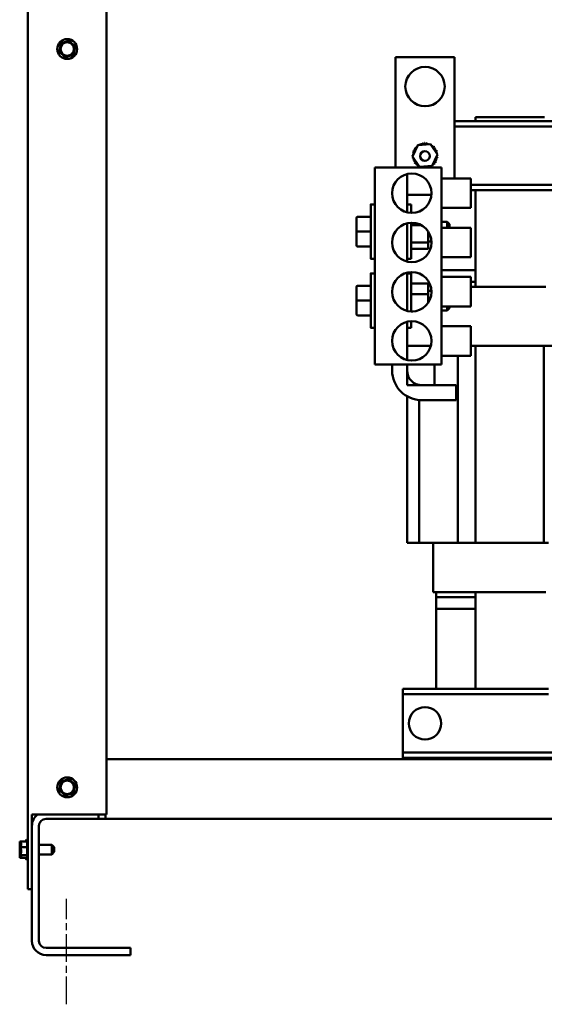
# Model space of a CAD drawing. Units: inches. Extents: x 5 to 215, y 2 to 167.
# Drawn here: x 95 to 108, y 58 to 83 of the extents above; entities that cross this region are included whole.
import ezdxf

# ---------------------------------------------------------------- set-up
doc = ezdxf.new("R2010")
doc.units = ezdxf.units.IN
doc.header["$LTSCALE"] = 10
doc.header["$MEASUREMENT"] = 0
doc.linetypes.add('CHAIN', pattern=[0.7087, 0.4724, -0.0591, 0.1181, -0.0591])
doc.layers.add('Centerline (ANSI)', color=7, linetype='Continuous', lineweight=25)
doc.layers.add('Visible (ANSI)', color=7, linetype='Continuous', lineweight=50)

msp = doc.modelspace()

# ---------------------------------------------------------------- linework, layer by layer
at = {"layer": 'Centerline (ANSI)', "linetype": 'CHAIN', "ltscale": 0.148725}
msp.add_line((95.775, 57.657), (95.775, 60.336), dxfattribs=at)
at = {"layer": 'Visible (ANSI)'}
for p, q in [((94.79, 106.573), (94.79, 60.583)), ((96.79, 105.333), (96.79, 62.473)), ((95.627, 82.021), (95.592, 81.868)), ((95.627, 82.021), (95.633, 82.049)), ((95.633, 82.049), (95.661, 82.057)), ((95.81, 82.104), (95.661, 82.057)), ((95.81, 82.104), (95.838, 82.112)), ((95.838, 82.112), (95.859, 82.093)), ((95.974, 81.986), (95.859, 82.093)), ((95.974, 81.986), (95.995, 81.967)), ((95.586, 81.84), (95.592, 81.868)), ((95.607, 81.82), (95.586, 81.84)), ((95.607, 81.82), (95.722, 81.714)), ((95.771, 81.703), (95.92, 81.749)), ((95.948, 81.758), (95.92, 81.749)), ((95.954, 81.786), (95.948, 81.758)), ((95.954, 81.786), (95.989, 81.939)), ((95.995, 81.967), (95.989, 81.939)), ((95.743, 81.694), (95.722, 81.714)), ((95.771, 81.703), (95.743, 81.694)), ((105.62, 81.698), (104.12, 81.698)), ((104.12, 81.698), (104.12, 78.893)), ((105.62, 78.618), (105.62, 81.698)), ((109.025, 80.073), (105.62, 80.073)), ((106.15, 80.173), (106.15, 80.073)), ((107.9, 80.173), (106.15, 80.173)), ((121.245, 79.939), (105.62, 79.939)), ((104.688, 79.462), (105.008, 79.487)), ((105.008, 79.487), (105.189, 79.223)), ((104.55, 79.173), (104.688, 79.462)), ((105.189, 79.223), (105.051, 78.934)), ((104.732, 78.909), (104.55, 79.173)), ((103.597, 78.893), (103.597, 78.893)), ((103.597, 78.893), (105.284, 78.893)), ((103.597, 78.893), (103.597, 77.958)), ((103.597, 73.893), (103.597, 78.893)), ((104.414, 78.729), (104.414, 77.758)), ((105.051, 78.934), (104.732, 78.909)), ((105.284, 73.893), (105.284, 78.893)), ((105.284, 78.618), (106.034, 78.618)), ((109.347, 78.457), (106.034, 78.457)), ((109.347, 78.323), (106.034, 78.323)), ((106.15, 78.323), (106.15, 75.868)), ((104.414, 78.198), (105.032, 78.198)), ((103.492, 77.958), (103.597, 77.958)), ((104.519, 77.958), (104.414, 77.958)), ((105.284, 77.868), (106.034, 77.868)), ((103.128, 77.613), (103.128, 77.269)), ((103.158, 77.643), (103.492, 77.643)), ((103.158, 77.643), (103.492, 77.643)), ((103.492, 77.643), (103.492, 77.643)), ((103.492, 77.268), (103.492, 77.643)), ((104.414, 77.479), (104.414, 76.508)), ((105.284, 77.518), (105.432, 77.518)), ((105.492, 77.458), (105.432, 77.518)), ((103.128, 77.269), (103.128, 76.923)), ((103.158, 77.268), (103.492, 77.268)), ((103.492, 76.893), (103.492, 77.268)), ((104.781, 77.428), (104.519, 77.428)), ((104.952, 76.994), (104.952, 77.268)), ((105.284, 77.368), (106.034, 77.368)), ((104.519, 76.994), (104.952, 76.994)), ((104.952, 77.018), (105.034, 77.018)), ((104.952, 76.834), (104.952, 76.994)), ((103.128, 76.923), (103.128, 76.923)), ((103.158, 76.893), (103.492, 76.893)), ((104.952, 76.834), (104.519, 76.834)), ((103.492, 76.578), (103.597, 76.578)), ((103.597, 76.578), (103.597, 76.208)), ((104.519, 76.578), (104.414, 76.578)), ((105.284, 76.618), (106.034, 76.618)), ((104.414, 76.229), (104.414, 75.258)), ((106.15, 76.293), (105.284, 76.293)), ((106.15, 76.293), (105.284, 76.293)), ((103.492, 76.208), (103.597, 76.208)), ((104.519, 76.208), (104.414, 76.208)), ((105.284, 76.118), (106.034, 76.118)), ((106.15, 75.993), (106.034, 75.993)), ((106.15, 75.993), (106.034, 75.993)), ((103.128, 75.863), (103.128, 75.519)), ((103.158, 75.893), (103.492, 75.893)), ((103.158, 75.893), (103.492, 75.893)), ((103.492, 75.893), (103.492, 75.893)), ((103.492, 75.518), (103.492, 75.893)), ((104.952, 75.952), (104.519, 75.952)), ((104.952, 75.678), (104.952, 75.952)), ((104.952, 75.768), (105.034, 75.768)), ((106.105, 75.868), (106.034, 75.868)), ((106.105, 75.868), (106.147, 75.868)), ((107.893, 75.868), (106.147, 75.868)), ((107.893, 75.868), (107.935, 75.868)), ((103.128, 75.519), (103.128, 75.173)), ((103.158, 75.518), (103.492, 75.518)), ((103.492, 75.143), (103.492, 75.518)), ((104.952, 75.678), (104.519, 75.678)), ((104.952, 75.469), (104.952, 75.678)), ((104.519, 75.244), (104.564, 75.244)), ((105.284, 75.368), (106.034, 75.368)), ((105.284, 75.268), (105.432, 75.268)), ((105.492, 75.328), (105.432, 75.268)), ((103.128, 75.173), (103.128, 75.173)), ((103.158, 75.143), (103.492, 75.143)), ((104.414, 74.979), (104.414, 74.008)), ((103.492, 74.828), (103.597, 74.828)), ((103.597, 74.828), (103.597, 73.893)), ((104.519, 74.828), (104.414, 74.828)), ((105.284, 74.868), (106.034, 74.868)), ((104.414, 74.368), (105.018, 74.368)), ((104.414, 74.008), (104.414, 74.368)), ((106.034, 74.368), (106.153, 74.368)), ((106.153, 74.368), (106.153, 69.368)), ((107.888, 74.368), (106.153, 74.368)), ((107.888, 74.368), (107.888, 69.368)), ((107.888, 74.368), (108.34, 74.368)), ((105.284, 74.118), (106.034, 74.118)), ((105.7, 74.118), (105.7, 69.368)), ((103.597, 73.893), (105.284, 73.893)), ((103.597, 73.893), (103.597, 73.893)), ((104.034, 73.893), (104.034, 73.748)), ((104.034, 73.748), (104.034, 73.893)), ((104.414, 73.368), (104.414, 73.893)), ((104.414, 73.893), (104.414, 73.748)), ((105.11, 73.893), (105.11, 73.368)), ((105.11, 73.368), (104.414, 73.368)), ((104.794, 73.368), (105.664, 73.368)), ((105.664, 73.368), (105.664, 72.988)), ((104.414, 73.09), (104.414, 69.368)), ((104.414, 73.09), (104.414, 69.368)), ((104.718, 72.992), (104.718, 69.368)), ((105.664, 72.988), (104.794, 72.988)), ((104.794, 72.988), (104.794, 72.988)), ((104.718, 69.368), (104.414, 69.368)), ((104.414, 69.368), (104.414, 69.368)), ((104.718, 69.368), (105.7, 69.368)), ((105.08, 68.118), (105.08, 69.368)), ((106.153, 69.368), (105.7, 69.368)), ((106.153, 69.368), (107.888, 69.368)), ((108.005, 69.368), (107.888, 69.368)), ((105.108, 68.118), (105.08, 68.118)), ((105.108, 68.118), (106.105, 68.118)), ((105.15, 68.118), (105.15, 67.993)), ((105.15, 67.993), (105.15, 67.693)), ((105.15, 67.993), (106.15, 67.993)), ((105.15, 67.993), (106.15, 67.993)), ((106.147, 68.118), (106.105, 68.118)), ((106.147, 68.118), (107.893, 68.118)), ((106.15, 68.118), (106.15, 65.663)), ((107.935, 68.118), (107.893, 68.118)), ((105.15, 67.693), (106.15, 67.693)), ((105.15, 67.693), (105.15, 65.663)), ((105.15, 67.693), (106.15, 67.693)), ((104.305, 65.663), (104.305, 65.529)), ((108.005, 65.663), (104.305, 65.663)), ((104.305, 65.529), (104.305, 65.399)), ((108.005, 65.529), (104.305, 65.529)), ((104.305, 65.399), (104.305, 64.177)), ((104.305, 64.177), (104.305, 64.047)), ((104.305, 64.047), (104.305, 63.913)), ((121.245, 64.047), (104.305, 64.047)), ((128.75, 63.881), (96.79, 63.881)), ((109.293, 63.913), (104.305, 63.913)), ((106.15, 63.913), (106.15, 63.881)), ((95.627, 63.281), (95.592, 63.128)), ((95.627, 63.281), (95.633, 63.309)), ((95.633, 63.309), (95.661, 63.317)), ((95.81, 63.364), (95.661, 63.317)), ((95.81, 63.364), (95.838, 63.372)), ((95.838, 63.372), (95.859, 63.353)), ((95.974, 63.246), (95.859, 63.353)), ((95.974, 63.246), (95.995, 63.227)), ((95.995, 63.227), (95.989, 63.199)), ((95.586, 63.1), (95.592, 63.128)), ((95.607, 63.08), (95.586, 63.1)), ((95.607, 63.08), (95.722, 62.974)), ((95.771, 62.963), (95.92, 63.009)), ((95.948, 63.018), (95.92, 63.009)), ((95.954, 63.046), (95.948, 63.018)), ((95.954, 63.046), (95.989, 63.199)), ((95.743, 62.954), (95.722, 62.974)), ((95.771, 62.963), (95.743, 62.954)), ((95, 62.473), (94.895, 62.473)), ((94.895, 60.583), (94.895, 62.473)), ((95, 62.473), (96.79, 62.473)), ((96.586, 62.362), (95.253, 62.362)), ((96.586, 62.362), (96.586, 62.473)), ((96.765, 62.362), (96.586, 62.362)), ((96.765, 62.362), (96.765, 62.473)), ((96.765, 62.362), (128.775, 62.362)), ((95.074, 62.183), (95.074, 59.265)), ((94.585, 61.792), (94.615, 61.792)), ((94.585, 61.792), (94.585, 61.773)), ((94.585, 61.737), (94.585, 61.701)), ((94.615, 61.792), (94.775, 61.792)), ((94.615, 61.792), (94.615, 61.773)), ((94.615, 61.737), (94.615, 61.701)), ((94.745, 61.792), (94.745, 61.809)), ((94.76, 61.792), (94.76, 61.835)), ((94.775, 61.357), (94.775, 61.809)), ((94.585, 61.666), (94.585, 61.647)), ((94.585, 61.647), (94.615, 61.647)), ((94.585, 61.647), (94.585, 61.619)), ((94.585, 61.548), (94.585, 61.5)), ((94.615, 61.666), (94.615, 61.647)), ((94.615, 61.647), (94.775, 61.647)), ((94.615, 61.647), (94.615, 61.619)), ((94.615, 61.548), (94.615, 61.5)), ((95.4, 61.704), (95.074, 61.704)), ((95.4, 61.463), (95.4, 61.704)), ((95.46, 61.644), (95.4, 61.704)), ((95.46, 61.523), (95.4, 61.463)), ((95.46, 61.644), (95.46, 61.523)), ((94.585, 61.466), (94.585, 61.438)), ((94.585, 61.438), (94.615, 61.438)), ((94.585, 61.438), (94.585, 61.429)), ((94.585, 61.394), (94.585, 61.383)), ((94.585, 61.383), (94.585, 61.374)), ((94.585, 61.374), (94.615, 61.374)), ((94.615, 61.466), (94.615, 61.438)), ((94.615, 61.438), (94.775, 61.438)), ((94.615, 61.438), (94.615, 61.429)), ((94.615, 61.394), (94.615, 61.383)), ((94.615, 61.383), (94.615, 61.374)), ((94.615, 61.374), (94.775, 61.374)), ((94.745, 61.357), (94.745, 61.374)), ((94.76, 61.331), (94.76, 61.374)), ((95.4, 61.463), (95.074, 61.463)), ((94.895, 60.583), (94.79, 60.583)), ((94.895, 59.265), (94.895, 60.583)), ((95.253, 59.086), (97.395, 59.086)), ((97.395, 59.086), (97.395, 58.907)), ((97.395, 58.907), (95.253, 58.907))]:
    msp.add_line(p, q, dxfattribs=at)
for centre, radius in [((95.791, 81.903), 0.252), ((95.791, 81.903), 0.171), ((104.87, 80.948), 0.5), ((104.867, 79.187), 0.123), ((104.534, 78.243), 0.5), ((104.534, 76.993), 0.5), ((104.534, 75.743), 0.5), ((104.534, 74.493), 0.5), ((104.87, 64.788), 0.412), ((95.791, 63.163), 0.252), ((95.791, 63.163), 0.171)]:
    msp.add_circle(centre, radius, dxfattribs=at)
for centre, radius, start, end in [((104.87, 79.198), 0.323, 113.8826, 114.4295), ((104.709, 79.479), 0.0302, 335.3028, 27.1052), ((104.767, 79.505), 0.0302, 201.2068, 15.8552), ((104.87, 79.198), 0.323, 102.6326, 103.1795), ((104.829, 79.519), 0.0302, 189.9568, 4.6052), ((104.87, 79.198), 0.323, 91.3826, 91.9295), ((104.892, 79.521), 0.0302, 178.7068, 353.3552), ((104.87, 79.198), 0.323, 80.1326, 80.6795), ((104.955, 79.51), 0.0302, 167.4568, 246.682), ((104.955, 79.51), 0.0302, 302.3365, 342.1052), ((104.87, 79.198), 0.323, 68.8826, 69.4295), ((105.014, 79.487), 0.0302, 156.2068, 183.6682), ((105.014, 79.487), 0.0302, 294.8275, 330.8552), ((105.068, 79.454), 0.0302, 144.9568, 319.6052), ((104.87, 79.198), 0.323, 57.6326, 58.1795), ((104.87, 79.198), 0.323, 170.1326, 170.6795), ((104.548, 79.221), 0.0302, 14.4893, 83.3552), ((104.558, 79.283), 0.0302, 257.4568, 72.1052), ((104.87, 79.198), 0.323, 158.8826, 159.4295), ((104.581, 79.342), 0.0302, 246.2068, 60.8552), ((104.87, 79.198), 0.323, 147.6326, 148.1795), ((104.614, 79.396), 0.0302, 234.9568, 49.6052), ((104.87, 79.198), 0.323, 136.3826, 136.9295), ((104.658, 79.442), 0.0302, 223.7068, 283.2882), ((104.87, 79.198), 0.323, 125.1326, 125.6795), ((104.658, 79.442), 0.0302, 25.7303, 38.3552), ((104.709, 79.479), 0.0302, 212.4568, 221.2502), ((105.114, 79.41), 0.0302, 133.7068, 308.3552), ((104.87, 79.198), 0.323, 46.3826, 46.9295), ((105.15, 79.359), 0.0302, 122.4568, 297.1052), ((104.87, 79.198), 0.323, 35.1326, 35.6795), ((105.176, 79.301), 0.0302, 111.2068, 285.8552), ((104.87, 79.198), 0.323, 23.8826, 24.4295), ((105.19, 79.239), 0.0302, 99.9568, 143.5482), ((104.87, 79.198), 0.323, 12.6326, 13.1795), ((104.548, 79.221), 0.0302, 268.7068, 294.5292), ((104.87, 79.198), 0.323, 181.3826, 181.9295), ((104.549, 79.157), 0.0302, 75.562, 94.6052), ((104.549, 79.157), 0.0302, 279.9568, 323.5482), ((104.87, 79.198), 0.323, 192.6326, 193.1795), ((104.564, 79.095), 0.0302, 291.2068, 105.8552), ((104.87, 79.198), 0.323, 203.8826, 204.4295), ((104.589, 79.038), 0.0302, 302.4568, 117.1052), ((104.87, 79.198), 0.323, 215.1326, 215.6795), ((104.626, 78.986), 0.0302, 313.7068, 128.3552), ((104.672, 78.943), 0.0302, 324.9568, 139.6052), ((105.082, 78.954), 0.0302, 43.7068, 103.2882), ((105.126, 79), 0.0302, 54.9568, 229.6052), ((104.87, 79.198), 0.323, 316.3826, 316.9295), ((105.159, 79.054), 0.0302, 66.2068, 240.8552), ((104.87, 79.198), 0.323, 327.6326, 328.1795), ((105.182, 79.113), 0.0302, 77.4568, 252.1052), ((105.192, 79.176), 0.0302, 194.4893, 263.3552), ((104.87, 79.198), 0.323, 338.8826, 339.4295), ((105.192, 79.176), 0.0302, 88.7068, 114.5292), ((105.19, 79.239), 0.0302, 255.562, 274.6052), ((104.87, 79.198), 0.323, 350.1326, 350.6795), ((104.87, 79.198), 0.323, 1.3826, 1.9295), ((104.534, 78.243), 0.5, 270.0022, 89.9978), ((104.87, 79.198), 0.323, 226.3826, 226.9295), ((104.87, 79.198), 0.323, 237.6326, 238.1795), ((104.726, 78.909), 0.0302, 114.8275, 150.8552), ((104.726, 78.909), 0.0302, 336.2068, 3.6682), ((104.87, 79.198), 0.323, 248.8826, 249.4295), ((104.785, 78.886), 0.0302, 122.3365, 162.1052), ((104.785, 78.886), 0.0302, 13.0588, 66.682), ((104.848, 78.876), 0.0302, 35.1611, 144.8389), ((104.911, 78.878), 0.0302, 31.011, 148.989), ((104.973, 78.892), 0.0302, 21.2068, 177.3488), ((105.03, 78.918), 0.0302, 155.3028, 207.1052), ((104.87, 79.198), 0.323, 293.8826, 294.4295), ((105.03, 78.918), 0.0302, 32.4568, 41.2502), ((105.082, 78.954), 0.0302, 205.7303, 218.3552), ((104.87, 79.198), 0.323, 305.1326, 305.6795), ((104.534, 76.993), 0.5, 270.0022, 89.9978), ((104.534, 75.743), 0.5, 270.0022, 89.9978), ((104.534, 74.493), 0.5, 270.0022, 89.9978), ((104.794, 73.748), 0.76, 180, 270), ((104.794, 73.748), 0.76, 180, 270), ((104.794, 73.748), 0.38, 180, 270), ((95.253, 62.183), 0.358, 125.763, 180), ((95.253, 62.183), 0.179, 90, 180), ((94.775, 61.809), 0.03, 120, 180), ((94.76, 61.805), 0.03, 46.2542, 90), ((94.805, 61.809), 0.03, 120, 180), ((94.775, 61.357), 0.03, 180, 240), ((94.76, 61.361), 0.03, 270, 313.7458), ((94.805, 61.357), 0.03, 180, 240), ((95.253, 59.265), 0.358, 180, 270), ((95.253, 59.265), 0.179, 180, 270)]:
    msp.add_arc(centre, radius, start, end, dxfattribs=at)
for centre, major_axis, ratio, start_param, end_param in [((106.034, 78.243), (0, -0.375), 0.000014, 6.283182, 9.424775), ((103.492, 77.268), (0, -0.69), 0.000014, 5.28729, 10.420674), ((103.597, 77.268), (0, -0.69), 0.000014, 6.283108, 9.424701), ((104.519, 77.268), (0, 0.69), 0.000014, 5.472136, 6.283193), ((103.158, 77.613), (0.0002, -0.03), 0.999498, 3.133335, 4.704131), ((103.158, 77.613), (0.03, 0.0002), 0.999497, 1.562522, 3.133318), ((104.414, 77.268), (0, -0.69), 0.000014, 1.116456, 1.880624), ((104.519, 77.268), (0, -0.69), 0.000014, 6.283185, 8.185796), ((105.432, 77.268), (0, 0.25), 0.000014, 5.123907, 6.283188), ((103.158, 77.268), (0.03, 0), 0.001006, 3.141609, 4.712406), ((105.492, 77.268), (0, 0.19), 0.000014, 5.266651, 6.283172), ((106.034, 76.993), (0, -0.375), 0.000014, 6.283178, 9.42477), ((103.158, 76.923), (0.03, 0.0002), 0.999497, 3.133318, 3.14985), ((103.158, 76.923), (-0.0002, 0.03), 0.999498, 1.562539, 3.133335), ((103.492, 75.518), (0, -0.69), 0.000014, 5.287289, 10.420673), ((103.597, 75.518), (0, -0.69), 0.000014, 6.283143, 9.424736), ((104.519, 75.518), (0, 0.69), 0.000014, 4.302809, 6.283184), ((106.034, 75.743), (0, -0.375), 0.000014, 6.283182, 9.424775), ((103.158, 75.863), (0.0002, -0.03), 0.999498, 3.133335, 4.704131), ((103.158, 75.863), (0.03, 0.0002), 0.999497, 1.562522, 3.133318), ((104.414, 75.518), (0, -0.69), 0.000014, 1.184021, 2.025328), ((103.158, 75.518), (0.03, 0), 0.001006, 3.141609, 4.712406), ((105.432, 75.518), (0, -0.25), 0.000014, 0, 0.927295), ((105.492, 75.518), (0, -0.19), 0.000014, 0.000015, 0.660846), ((103.158, 75.173), (0.03, 0.0002), 0.999497, 3.133318, 3.14985), ((103.158, 75.173), (-0.0002, 0.03), 0.999498, 1.562539, 3.133335), ((104.519, 75.518), (0, -0.69), 0.000014, 6.283185, 6.988824), ((106.034, 74.493), (0, -0.375), 0.000014, 6.283176, 9.424768)]:
    msp.add_ellipse(centre, major_axis=major_axis, ratio=ratio, start_param=start_param, end_param=end_param, dxfattribs=at)
for points, knots in [([(94.585, 61.666), (94.585, 61.671), (94.586, 61.678), (94.588, 61.694), (94.59, 61.708), (94.59, 61.719), (94.59, 61.731), (94.588, 61.744), (94.586, 61.761), (94.585, 61.767), (94.585, 61.773)], [-0.1870986, -0.1870986, -0.1870986, -0.1870986, -0.1282749, -0.1282749, 0, 0, 0, 0.1282749, 0.1282749, 0.1870986, 0.1870986, 0.1870986, 0.1870986]), ([(94.587, 61.748), (94.587, 61.747), (94.587, 61.746), (94.586, 61.742), (94.585, 61.739), (94.585, 61.737)], [0.09948687, 0.09948687, 0.09948687, 0.09948687, 0.12827492, 0.12827492, 0.1870986, 0.1870986, 0.1870986, 0.1870986]), ([(94.615, 61.666), (94.615, 61.671), (94.616, 61.678), (94.618, 61.694), (94.62, 61.708), (94.62, 61.719), (94.62, 61.731), (94.618, 61.744), (94.616, 61.761), (94.615, 61.767), (94.615, 61.773)], [-0.1870986, -0.1870986, -0.1870986, -0.1870986, -0.1282749, -0.1282749, 0, 0, 0, 0.1282749, 0.1282749, 0.1870986, 0.1870986, 0.1870986, 0.1870986]), ([(94.617, 61.748), (94.617, 61.747), (94.617, 61.746), (94.616, 61.742), (94.615, 61.739), (94.615, 61.737)], [0.09948687, 0.09948687, 0.09948687, 0.09948687, 0.12827492, 0.12827492, 0.1870986, 0.1870986, 0.1870986, 0.1870986]), ([(94.585, 61.466), (94.585, 61.473), (94.586, 61.482), (94.588, 61.506), (94.59, 61.526), (94.59, 61.542), (94.59, 61.559), (94.588, 61.578), (94.586, 61.602), (94.585, 61.611), (94.585, 61.619)], [-0.1870986, -0.1870986, -0.1870986, -0.1870986, -0.1282749, -0.1282749, 0, 0, 0, 0.1282749, 0.1282749, 0.1870986, 0.1870986, 0.1870986, 0.1870986]), ([(94.587, 61.583), (94.587, 61.579), (94.587, 61.575), (94.586, 61.564), (94.585, 61.555), (94.585, 61.548)], [0.09948687, 0.09948687, 0.09948687, 0.09948687, 0.12827492, 0.12827492, 0.1870986, 0.1870986, 0.1870986, 0.1870986]), ([(94.615, 61.466), (94.615, 61.473), (94.616, 61.482), (94.618, 61.506), (94.62, 61.526), (94.62, 61.542), (94.62, 61.559), (94.618, 61.578), (94.616, 61.602), (94.615, 61.611), (94.615, 61.619)], [-0.1870986, -0.1870986, -0.1870986, -0.1870986, -0.1282749, -0.1282749, 0, 0, 0, 0.1282749, 0.1282749, 0.1870986, 0.1870986, 0.1870986, 0.1870986]), ([(94.617, 61.583), (94.617, 61.579), (94.617, 61.575), (94.616, 61.564), (94.615, 61.555), (94.615, 61.548)], [0.09948687, 0.09948687, 0.09948687, 0.09948687, 0.12827492, 0.12827492, 0.1870986, 0.1870986, 0.1870986, 0.1870986]), ([(94.585, 61.383), (94.585, 61.385), (94.586, 61.388), (94.588, 61.395), (94.59, 61.401), (94.59, 61.406), (94.59, 61.411), (94.588, 61.417), (94.586, 61.424), (94.585, 61.427), (94.585, 61.429)], [-0.1870986, -0.1870986, -0.1870986, -0.1870986, -0.1282749, -0.1282749, 0, 0, 0, 0.1282749, 0.1282749, 0.1870986, 0.1870986, 0.1870986, 0.1870986]), ([(94.587, 61.418), (94.587, 61.416), (94.587, 61.413), (94.586, 61.405), (94.585, 61.399), (94.585, 61.394)], [0.09948687, 0.09948687, 0.09948687, 0.09948687, 0.12827492, 0.12827492, 0.1870986, 0.1870986, 0.1870986, 0.1870986]), ([(94.615, 61.383), (94.615, 61.385), (94.616, 61.388), (94.618, 61.395), (94.62, 61.401), (94.62, 61.406), (94.62, 61.411), (94.618, 61.417), (94.616, 61.424), (94.615, 61.427), (94.615, 61.429)], [-0.1870986, -0.1870986, -0.1870986, -0.1870986, -0.1282749, -0.1282749, 0, 0, 0, 0.1282749, 0.1282749, 0.1870986, 0.1870986, 0.1870986, 0.1870986]), ([(94.617, 61.418), (94.617, 61.416), (94.617, 61.413), (94.616, 61.405), (94.615, 61.399), (94.615, 61.394)], [0.09948687, 0.09948687, 0.09948687, 0.09948687, 0.12827492, 0.12827492, 0.1870986, 0.1870986, 0.1870986, 0.1870986])]:
    msp.add_open_spline(points, degree=3, knots=knots, dxfattribs=at)
for points in [[(94.585, 61.701), (94.585, 61.694), (94.586, 61.687), (94.586, 61.68)], [(94.585, 61.5), (94.585, 61.496), (94.586, 61.491), (94.586, 61.486)], [(94.615, 61.701), (94.615, 61.694), (94.616, 61.687), (94.616, 61.68)], [(94.615, 61.5), (94.615, 61.496), (94.616, 61.491), (94.616, 61.486)]]:
    msp.add_open_spline(points, degree=3, dxfattribs=at)

doc.saveas('drawing.dxf')
